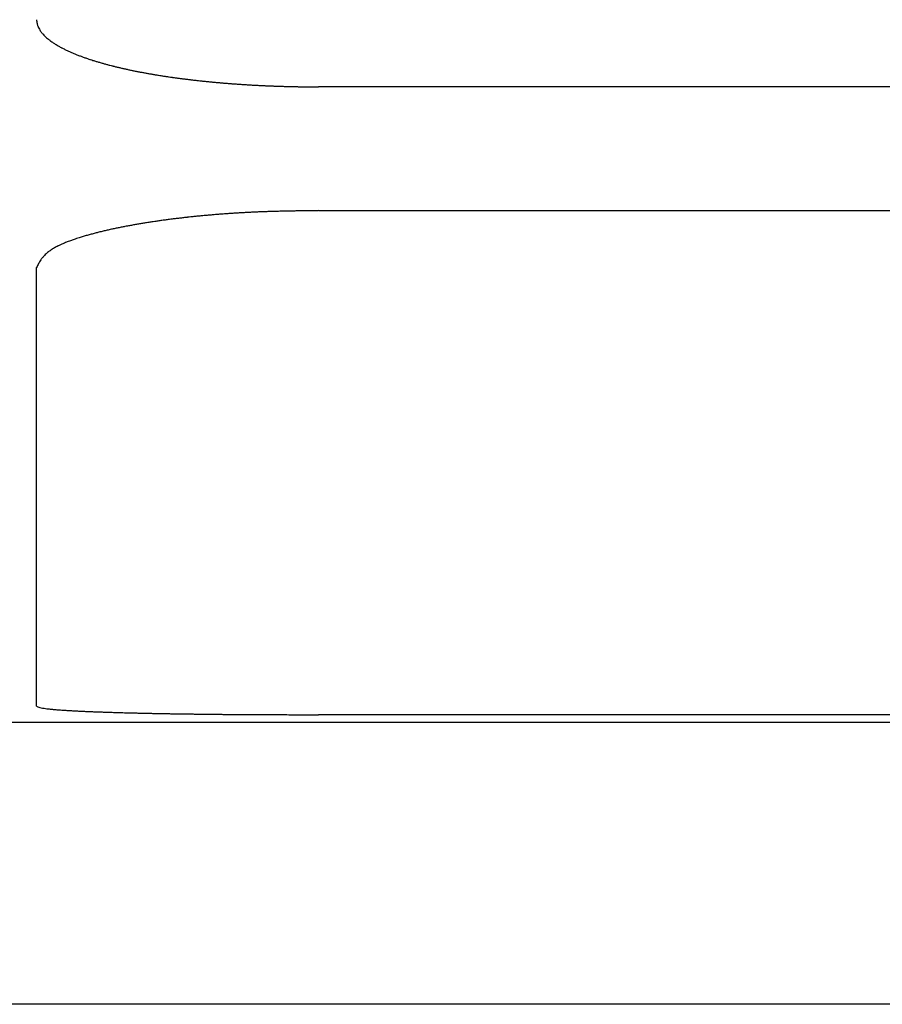
# Model space of a CAD drawing. Units: millimetres. Extents: x 0 to 1470, y 20 to 2099.
# Drawn here: x 735 to 738, y 846 to 850 of the extents above; entities that cross this region are included whole.
import ezdxf

# ---------------------------------------------------------------- set-up
doc = ezdxf.new("R2010")
doc.units = ezdxf.units.MM
doc.layers.add('DETAIL', color=7, linetype='Continuous')

msp = doc.modelspace()

# ---------------------------------------------------------------- linework, layer by layer
at = {"layer": 'DETAIL', "color": 7, "linetype": 'Continuous'}
for points in [[(734.5724, 849.6906, 0.022609), (734.5727, 849.6846, 0.023823), (734.5738, 849.6775, 0.024063), (734.575, 849.6729, 0.021738), (734.577, 849.6673, 0.019548), (734.5782, 849.6645, 0.017711), (734.5822, 849.6565, 0.015976), (734.5853, 849.6516, 0.014393), (734.5889, 849.6466, 0.012902), (734.5926, 849.642, 0.011472), (734.5953, 849.6389, 0.010379), (734.6007, 849.6332, 0.009394), (734.605, 849.6291, 0.00844), (734.608, 849.6264, 0.007721), (734.614, 849.6213, 0.007075), (734.6187, 849.6176, 0.006435), (734.6234, 849.6141, 0.005918), (734.6284, 849.6106, 0.005512), (734.6333, 849.6072, 0.005108), (734.6384, 849.604, 0.004715), (734.6416, 849.602, 0.004412), (734.6486, 849.5979, 0.004134), (734.6538, 849.5949, 0.003858), (734.659, 849.592, 0.003587), (734.6624, 849.5902, 0.003379), (734.6696, 849.5866, 0.003189), (734.675, 849.5839, 0.002998), (734.6803, 849.5813, 0.002809), (734.6859, 849.5788, 0.002653), (734.6912, 849.5764, 0.002534), (734.6967, 849.574, 0.002415), (734.7021, 849.5717, 0.002297), (734.7077, 849.5694, 0.002179), (734.7121, 849.5676, 0.002087), (734.7187, 849.5649, 0.002007), (734.7243, 849.5628, 0.001928), (734.7299, 849.5607, 0.001848), (734.7355, 849.5586, 0.001769), (734.7407, 849.5567, 0.001703), (734.7467, 849.5546, 0.001649), (734.7524, 849.5527, 0.001595), (734.758, 849.5508, 0.001541), (734.7637, 849.5489, 0.001487), (734.7718, 849.5463, 0.001435), (734.7751, 849.5453, 0.001396), (734.7808, 849.5435, 0.001357), (734.7865, 849.5418, 0.001319), (734.7922, 849.5401, 0.001281), (734.7979, 849.5384, 0.001243), (734.8053, 849.5363, 0.001208), (734.8094, 849.5351, 0.001181), (734.8151, 849.5335, 0.001154), (734.8209, 849.532, 0.001127), (734.8266, 849.5304, 0.001101), (734.8324, 849.5289, 0.001074), (734.8409, 849.5267, 0.001048), (734.844, 849.5259, 0.001024), (734.8498, 849.5245, 0.001001), (734.8556, 849.5231, 0.000978), (734.8614, 849.5217, 0.000954), (734.8672, 849.5203, 0.000931), (734.873, 849.519, 0.000908), (734.8788, 849.5176, 0.000887), (734.8846, 849.5163, 0.000868), (734.8904, 849.515, 0.00085), (734.8963, 849.5138, 0.000832), (734.9021, 849.5125, 0.000813), (734.9079, 849.5113, 0.000795), (734.9138, 849.5101, 0.000776), (734.9188, 849.5091, 0.000761), (734.9255, 849.5077, 0.000748), (734.9313, 849.5066, 0.000735), (734.9372, 849.5054, 0.000722), (734.943, 849.5043, 0.000709), (734.9489, 849.5032, 0.000696), (734.9548, 849.5021, 0.000683), (734.9608, 849.501, 0.000672), (734.9665, 849.5, 0.000662), (734.9724, 849.4989, 0.000652), (734.9783, 849.4979, 0.000642), (734.9841, 849.4969, 0.000633), (734.99, 849.4959, 0.000623), (734.9959, 849.4949, 0.000613), (735.0018, 849.494, 0.000604), (735.0048, 849.4935, 0.000596), (735.0136, 849.4921, 0.000589), (735.0195, 849.4911, 0.000582), (735.0254, 849.4902, 0.000574), (735.0313, 849.4893, 0.000567), (735.0372, 849.4885, 0.00056), (735.0431, 849.4876, 0.000553), (735.0505, 849.4865, 0.000546), (735.0549, 849.4859, 0.00054), (735.0608, 849.4851, 0.000535), (735.0667, 849.4842, 0.000529), (735.0726, 849.4834, 0.000524), (735.0785, 849.4826, 0.000518), (735.0844, 849.4819, 0.000512), (735.0903, 849.4811, 0.000507), (735.0978, 849.4801, 0.000502), (735.1022, 849.4796, 0.000498), (735.1081, 849.4789, 0.000494), (735.114, 849.4781, 0.00049), (735.1199, 849.4774, 0.000486), (735.1259, 849.4767, 0.000482), (735.1318, 849.4761, 0.000479), (735.1377, 849.4754, 0.000475), (735.1437, 849.4747, 0.000471), (735.1466, 849.4744, 0.000467), (735.1555, 849.4734, 0.000462), (735.1614, 849.4728, 0.000458), (735.1674, 849.4722, 0.000453), (735.1733, 849.4716, 0.000449), (735.1793, 849.471, 0.000445), (735.1852, 849.4704, 0.00044), (735.1911, 849.4698, 0.000436), (735.1968, 849.4693, 0.000432), (735.203, 849.4687, 0.000429), (735.2089, 849.4681, 0.000426), (735.2149, 849.4676, 0.000423), (735.2208, 849.4671, 0.00042), (735.2268, 849.4666, 0.000417), (735.2327, 849.4661, 0.000414), (735.2387, 849.4656, 0.000411), (735.2446, 849.4651, 0.000408), (735.2481, 849.4648, 0.000405), (735.2565, 849.4641, 0.000403), (735.2625, 849.4637, 0.000401), (735.2684, 849.4632, 0.000399), (735.2744, 849.4628, 0.000397), (735.2803, 849.4624, 0.000394), (735.2863, 849.462, 0.000392), (735.2922, 849.4615, 0.00039), (735.3004, 849.461, 0.000388), (735.3041, 849.4608, 0.000386), (735.3101, 849.4604, 0.000384), (735.316, 849.46, 0.000383), (735.322, 849.4596, 0.000381), (735.3279, 849.4593, 0.000379), (735.3339, 849.4589, 0.000378), (735.3398, 849.4586, 0.000376), (735.3458, 849.4583, 0.000374), (735.3535, 849.4579, 0.000372), (735.3577, 849.4577, 0.000371), (735.3637, 849.4574, 0.00037), (735.3696, 849.4571, 0.000368), (735.3756, 849.4568, 0.000367), (735.3815, 849.4565, 0.000366), (735.3875, 849.4562, 0.000365), (735.3935, 849.456, 0.000363), (735.3994, 849.4557, 0.000362), (735.4074, 849.4554, 0.000361), (735.4113, 849.4553, 0.00036), (735.4173, 849.455, 0.000359), (735.4233, 849.4548, 0.000358), (735.4292, 849.4546, 0.000357), (735.4352, 849.4544, 0.000356), (735.4412, 849.4542, 0.000355), (735.4471, 849.4541, 0.000355), (735.4531, 849.4539, 0.000354), (735.4619, 849.4537, 0.000353), (735.465, 849.4536, 0.000352), (735.471, 849.4534, 0.000351), (735.4769, 849.4533, 0.000351), (735.4829, 849.4532, 0.00035), (735.4889, 849.453, 0.000349), (735.4948, 849.4529, 0.000349), (735.5008, 849.4528, 0.000348), (735.5068, 849.4527, 0.000347), (735.5127, 849.4527, 0.000347), (735.517, 849.4526, 0.000347), (735.5247, 849.4525, 0.000347), (735.5306, 849.4524, 0.000347), (735.5366, 849.4524, 0.000347), (735.5426, 849.4523, 0.000347), (735.5485, 849.4523, 0.000348), (735.5545, 849.4523, 0.000348), (735.5605, 849.4523, 0.000348), (735.5664, 849.4522, 0.000348), (735.5724, 849.4522)], [(734.5724, 849.6906, 0.022609), (734.5727, 849.6846, 0.023823), (734.5738, 849.6775, 0.024063), (734.575, 849.6729, 0.021738), (734.577, 849.6673, 0.019548), (734.5782, 849.6645, 0.017711), (734.5822, 849.6565, 0.015976), (734.5853, 849.6516, 0.014393), (734.5889, 849.6466, 0.012902), (734.5926, 849.642, 0.011472), (734.5953, 849.6389, 0.010379), (734.6007, 849.6332, 0.009394), (734.605, 849.6291, 0.00844), (734.608, 849.6264, 0.007721), (734.614, 849.6213, 0.007075), (734.6187, 849.6176, 0.006435), (734.6234, 849.6141, 0.005918), (734.6284, 849.6106, 0.005512), (734.6333, 849.6072, 0.005108), (734.6384, 849.604, 0.004715), (734.6416, 849.602, 0.004412), (734.6486, 849.5979, 0.004134), (734.6538, 849.5949, 0.003858), (734.659, 849.592, 0.003587), (734.6624, 849.5902, 0.003379), (734.6696, 849.5866, 0.003189), (734.675, 849.5839, 0.002998), (734.6803, 849.5813, 0.002809), (734.6859, 849.5788, 0.002653), (734.6912, 849.5764, 0.002534), (734.6967, 849.574, 0.002415), (734.7021, 849.5717, 0.002297), (734.7077, 849.5694, 0.002179), (734.7121, 849.5676, 0.002087), (734.7187, 849.5649, 0.002007), (734.7243, 849.5628, 0.001928), (734.7299, 849.5607, 0.001848), (734.7355, 849.5586, 0.001769), (734.7407, 849.5567, 0.001703), (734.7467, 849.5546, 0.001649), (734.7524, 849.5527, 0.001595), (734.758, 849.5508, 0.001541), (734.7637, 849.5489, 0.001487), (734.7718, 849.5463, 0.001435), (734.7751, 849.5453, 0.001396), (734.7808, 849.5435, 0.001357), (734.7865, 849.5418, 0.001319), (734.7922, 849.5401, 0.001281), (734.7979, 849.5384, 0.001243), (734.8053, 849.5363, 0.001208), (734.8094, 849.5351, 0.001181), (734.8151, 849.5335, 0.001154), (734.8209, 849.532, 0.001127), (734.8266, 849.5304, 0.001101), (734.8324, 849.5289, 0.001074), (734.8409, 849.5267, 0.001048), (734.844, 849.5259, 0.001024), (734.8498, 849.5245, 0.001001), (734.8556, 849.5231, 0.000978), (734.8614, 849.5217, 0.000954), (734.8672, 849.5203, 0.000931), (734.873, 849.519, 0.000908), (734.8788, 849.5176, 0.000887), (734.8846, 849.5163, 0.000868), (734.8904, 849.515, 0.00085), (734.8963, 849.5138, 0.000832), (734.9021, 849.5125, 0.000813), (734.9079, 849.5113, 0.000795), (734.9138, 849.5101, 0.000776), (734.9188, 849.5091, 0.000761), (734.9255, 849.5077, 0.000748), (734.9313, 849.5066, 0.000735), (734.9372, 849.5054, 0.000722), (734.943, 849.5043, 0.000709), (734.9489, 849.5032, 0.000696), (734.9548, 849.5021, 0.000683), (734.9608, 849.501, 0.000672), (734.9665, 849.5, 0.000662), (734.9724, 849.4989, 0.000652), (734.9783, 849.4979, 0.000642), (734.9841, 849.4969, 0.000633), (734.99, 849.4959, 0.000623), (734.9959, 849.4949, 0.000613), (735.0018, 849.494, 0.000604), (735.0048, 849.4935, 0.000596), (735.0136, 849.4921, 0.000589), (735.0195, 849.4911, 0.000582), (735.0254, 849.4902, 0.000574), (735.0313, 849.4893, 0.000567), (735.0372, 849.4885, 0.00056), (735.0431, 849.4876, 0.000553), (735.0505, 849.4865, 0.000546), (735.0549, 849.4859, 0.00054), (735.0608, 849.4851, 0.000535), (735.0667, 849.4842, 0.000529), (735.0726, 849.4834, 0.000524), (735.0785, 849.4826, 0.000518), (735.0844, 849.4819, 0.000512), (735.0903, 849.4811, 0.000507), (735.0978, 849.4801, 0.000502), (735.1022, 849.4796, 0.000498), (735.1081, 849.4789, 0.000494), (735.114, 849.4781, 0.00049), (735.1199, 849.4774, 0.000486), (735.1259, 849.4767, 0.000482), (735.1318, 849.4761, 0.000479), (735.1377, 849.4754, 0.000475), (735.1437, 849.4747, 0.000471), (735.1466, 849.4744, 0.000467), (735.1555, 849.4734, 0.000462), (735.1614, 849.4728, 0.000458), (735.1674, 849.4722, 0.000453), (735.1733, 849.4716, 0.000449), (735.1793, 849.471, 0.000445), (735.1852, 849.4704, 0.00044), (735.1911, 849.4698, 0.000436), (735.1968, 849.4693, 0.000432), (735.203, 849.4687, 0.000429), (735.2089, 849.4681, 0.000426), (735.2149, 849.4676, 0.000423), (735.2208, 849.4671, 0.00042), (735.2268, 849.4666, 0.000417), (735.2327, 849.4661, 0.000414), (735.2387, 849.4656, 0.000411), (735.2446, 849.4651, 0.000408), (735.2481, 849.4648, 0.000405), (735.2565, 849.4641, 0.000403), (735.2625, 849.4637, 0.000401), (735.2684, 849.4632, 0.000399), (735.2744, 849.4628, 0.000397), (735.2803, 849.4624, 0.000394), (735.2863, 849.462, 0.000392), (735.2922, 849.4615, 0.00039), (735.3004, 849.461, 0.000388), (735.3041, 849.4608, 0.000386), (735.3101, 849.4604, 0.000384), (735.316, 849.46, 0.000383), (735.322, 849.4596, 0.000381), (735.3279, 849.4593, 0.000379), (735.3339, 849.4589, 0.000378), (735.3398, 849.4586, 0.000376), (735.3458, 849.4583, 0.000374), (735.3535, 849.4579, 0.000372), (735.3577, 849.4577, 0.000371), (735.3637, 849.4574, 0.00037), (735.3696, 849.4571, 0.000368), (735.3756, 849.4568, 0.000367), (735.3815, 849.4565, 0.000366), (735.3875, 849.4562, 0.000365), (735.3935, 849.456, 0.000363), (735.3994, 849.4557, 0.000362), (735.4074, 849.4554, 0.000361), (735.4113, 849.4553, 0.00036), (735.4173, 849.455, 0.000359), (735.4233, 849.4548, 0.000358), (735.4292, 849.4546, 0.000357), (735.4352, 849.4544, 0.000356), (735.4412, 849.4542, 0.000355), (735.4471, 849.4541, 0.000355), (735.4531, 849.4539, 0.000354), (735.4619, 849.4537, 0.000353), (735.465, 849.4536, 0.000352), (735.471, 849.4534, 0.000351), (735.4769, 849.4533, 0.000351), (735.4829, 849.4532, 0.00035), (735.4889, 849.453, 0.000349), (735.4948, 849.4529, 0.000349), (735.5008, 849.4528, 0.000348), (735.5068, 849.4527, 0.000347), (735.5127, 849.4527, 0.000347), (735.517, 849.4526, 0.000347), (735.5247, 849.4525, 0.000347), (735.5306, 849.4524, 0.000347), (735.5366, 849.4524, 0.000347), (735.5426, 849.4523, 0.000347), (735.5485, 849.4523, 0.000348), (735.5545, 849.4523, 0.000348), (735.5605, 849.4523, 0.000348), (735.5664, 849.4522, 0.000348), (735.5724, 849.4522)], [(735.5724, 849.0127, 0.000179), (735.5651, 849.0126, 0.000171), (735.5577, 849.0125, 0.000163), (735.5504, 849.0124, 0.000155), (735.5431, 849.0123, 0.000147), (735.5358, 849.0122, 0.000139), (735.5284, 849.0121, 0.000131), (735.5211, 849.012, 0.000123), (735.5138, 849.0119, 0.000115), (735.5035, 849.0118, 0.000112), (735.4991, 849.0117, 0.000134), (735.4918, 849.0116, 0.000159), (735.4845, 849.0114, 0.000183), (735.4772, 849.0113, 0.000207), (735.4698, 849.0112, 0.000232), (735.4625, 849.011, 0.000256), (735.4552, 849.0109, 0.000281), (735.4479, 849.0107, 0.000305), (735.4405, 849.0106, 0.000329), (735.4349, 849.0104, 0.000348), (735.4259, 849.0102, 0.000364), (735.4186, 849.01, 0.00038), (735.4112, 849.0098, 0.000396), (735.4039, 849.0096, 0.000412), (735.3966, 849.0094, 0.000429), (735.3893, 849.0091, 0.000445), (735.3819, 849.0089, 0.000461), (735.3746, 849.0086, 0.000477), (735.367, 849.0083, 0.000485), (735.36, 849.008, 0.000485), (735.3527, 849.0077, 0.000484), (735.3453, 849.0074, 0.000483), (735.338, 849.007, 0.000482), (735.3307, 849.0067, 0.000481), (735.3234, 849.0063, 0.00048), (735.3161, 849.0059, 0.00048), (735.3088, 849.0055, 0.000479), (735.3, 849.0051, 0.000478), (735.2941, 849.0047, 0.000479), (735.2868, 849.0043, 0.00048), (735.2795, 849.0038, 0.00048), (735.2722, 849.0034, 0.000481), (735.2649, 849.0029, 0.000481), (735.2576, 849.0024, 0.000482), (735.2503, 849.0019, 0.000483), (735.243, 849.0014, 0.000483), (735.2342, 849.0007, 0.000484), (735.2283, 849.0003, 0.000486), (735.221, 848.9997, 0.000488), (735.2137, 848.9991, 0.000489), (735.2064, 848.9985, 0.000491), (735.1991, 848.9979, 0.000493), (735.1918, 848.9973, 0.000495), (735.1845, 848.9967, 0.000497), (735.1772, 848.996, 0.000498), (735.1701, 848.9954, 0.000501), (735.1626, 848.9947, 0.000504), (735.1553, 848.994, 0.000507), (735.1481, 848.9933, 0.000511), (735.1408, 848.9926, 0.000514), (735.1335, 848.9918, 0.000517), (735.1262, 848.9911, 0.000521), (735.1189, 848.9903, 0.000524), (735.1081, 848.9891, 0.000528), (735.1043, 848.9887, 0.000533), (735.0971, 848.9879, 0.000539), (735.0898, 848.9871, 0.000545), (735.0825, 848.9862, 0.00055), (735.0752, 848.9854, 0.000556), (735.0679, 848.9845, 0.000562), (735.0607, 848.9836, 0.000567), (735.0534, 848.9827, 0.000573), (735.0484, 848.982, 0.000582), (735.0389, 848.9808, 0.000591), (735.0316, 848.9799, 0.000601), (735.0244, 848.9789, 0.00061), (735.0171, 848.9779, 0.000619), (735.0098, 848.9769, 0.000629), (735.0026, 848.9758, 0.000638), (734.9953, 848.9748, 0.000648), (734.9914, 848.9742, 0.00066), (734.9808, 848.9726, 0.000672), (734.9736, 848.9715, 0.000685), (734.9664, 848.9704, 0.000697), (734.9591, 848.9693, 0.00071), (734.9519, 848.9681, 0.000722), (734.9447, 848.9669, 0.000735), (734.9372, 848.9656, 0.000749), (734.9302, 848.9645, 0.000767), (734.923, 848.9632, 0.000784), (734.9158, 848.9619, 0.000801), (734.9086, 848.9606, 0.000819), (734.9014, 848.9593, 0.000836), (734.8942, 848.958, 0.000853), (734.8859, 848.9564, 0.000873), (734.8798, 848.9552, 0.000897), (734.8726, 848.9538, 0.000922), (734.8654, 848.9523, 0.000946), (734.8582, 848.9509, 0.00097), (734.8511, 848.9494, 0.000994), (734.8439, 848.9478, 0.001019), (734.8378, 848.9465, 0.00105), (734.8296, 848.9447, 0.001086), (734.8224, 848.9431, 0.001121), (734.8153, 848.9414, 0.001157), (734.8082, 848.9398, 0.001192), (734.801, 848.938, 0.001228), (734.793, 848.9361, 0.001274), (734.7868, 848.9345, 0.00134), (734.7797, 848.9327, 0.001406), (734.7726, 848.9308, 0.001472), (734.7656, 848.9289, 0.001538), (734.7585, 848.927, 0.001604), (734.7516, 848.925, 0.001696), (734.7444, 848.923, 0.001812), (734.7374, 848.9209, 0.001929), (734.7304, 848.9187, 0.002045), (734.7234, 848.9166, 0.002161), (734.714, 848.9135, 0.002301), (734.7094, 848.912, 0.00252), (734.7025, 848.9096, 0.002746), (734.6956, 848.9072, 0.002972), (734.6887, 848.9046, 0.003199), (734.6808, 848.9016, 0.003508), (734.6751, 848.8993, 0.003967), (734.6683, 848.8965, 0.00443), (734.6616, 848.8936, 0.004894), (734.6523, 848.8893, 0.005486), (734.6483, 848.8873, 0.006602), (734.6418, 848.884, 0.007782), (734.6354, 848.8805, 0.008964), (734.629, 848.8767, 0.010178), (734.6229, 848.8728, 0.01145), (734.6169, 848.8685, 0.01275), (734.6111, 848.8639, 0.013784), (734.6057, 848.8592, 0.014562), (734.6004, 848.854, 0.015275), (734.5975, 848.8509, 0.015059), (734.5909, 848.8429, 0.014651), (734.5873, 848.8378, 0.01189), (734.5828, 848.8307, 0.007755), (734.5793, 848.8246, 0.006625), (734.5757, 848.8179, 0.008046), (734.5724, 848.8113)], [(735.5724, 849.0127, 0.000179), (735.5651, 849.0126, 0.000171), (735.5577, 849.0125, 0.000163), (735.5504, 849.0124, 0.000155), (735.5431, 849.0123, 0.000147), (735.5358, 849.0122, 0.000139), (735.5284, 849.0121, 0.000131), (735.5211, 849.012, 0.000123), (735.5138, 849.0119, 0.000115), (735.5035, 849.0118, 0.000112), (735.4991, 849.0117, 0.000134), (735.4918, 849.0116, 0.000159), (735.4845, 849.0114, 0.000183), (735.4772, 849.0113, 0.000207), (735.4698, 849.0112, 0.000232), (735.4625, 849.011, 0.000256), (735.4552, 849.0109, 0.000281), (735.4479, 849.0107, 0.000305), (735.4405, 849.0106, 0.000329), (735.4349, 849.0104, 0.000348), (735.4259, 849.0102, 0.000364), (735.4186, 849.01, 0.00038), (735.4112, 849.0098, 0.000396), (735.4039, 849.0096, 0.000412), (735.3966, 849.0094, 0.000429), (735.3893, 849.0091, 0.000445), (735.3819, 849.0089, 0.000461), (735.3746, 849.0086, 0.000477), (735.367, 849.0083, 0.000485), (735.36, 849.008, 0.000485), (735.3527, 849.0077, 0.000484), (735.3453, 849.0074, 0.000483), (735.338, 849.007, 0.000482), (735.3307, 849.0067, 0.000481), (735.3234, 849.0063, 0.00048), (735.3161, 849.0059, 0.00048), (735.3088, 849.0055, 0.000479), (735.3, 849.0051, 0.000478), (735.2941, 849.0047, 0.000479), (735.2868, 849.0043, 0.00048), (735.2795, 849.0038, 0.00048), (735.2722, 849.0034, 0.000481), (735.2649, 849.0029, 0.000481), (735.2576, 849.0024, 0.000482), (735.2503, 849.0019, 0.000483), (735.243, 849.0014, 0.000483), (735.2342, 849.0007, 0.000484), (735.2283, 849.0003, 0.000486), (735.221, 848.9997, 0.000488), (735.2137, 848.9991, 0.000489), (735.2064, 848.9985, 0.000491), (735.1991, 848.9979, 0.000493), (735.1918, 848.9973, 0.000495), (735.1845, 848.9967, 0.000497), (735.1772, 848.996, 0.000498), (735.1701, 848.9954, 0.000501), (735.1626, 848.9947, 0.000504), (735.1553, 848.994, 0.000507), (735.1481, 848.9933, 0.000511), (735.1408, 848.9926, 0.000514), (735.1335, 848.9918, 0.000517), (735.1262, 848.9911, 0.000521), (735.1189, 848.9903, 0.000524), (735.1081, 848.9891, 0.000528), (735.1043, 848.9887, 0.000533), (735.0971, 848.9879, 0.000539), (735.0898, 848.9871, 0.000545), (735.0825, 848.9862, 0.00055), (735.0752, 848.9854, 0.000556), (735.0679, 848.9845, 0.000562), (735.0607, 848.9836, 0.000567), (735.0534, 848.9827, 0.000573), (735.0484, 848.982, 0.000582), (735.0389, 848.9808, 0.000591), (735.0316, 848.9799, 0.000601), (735.0244, 848.9789, 0.00061), (735.0171, 848.9779, 0.000619), (735.0098, 848.9769, 0.000629), (735.0026, 848.9758, 0.000638), (734.9953, 848.9748, 0.000648), (734.9914, 848.9742, 0.00066), (734.9808, 848.9726, 0.000672), (734.9736, 848.9715, 0.000685), (734.9664, 848.9704, 0.000697), (734.9591, 848.9693, 0.00071), (734.9519, 848.9681, 0.000722), (734.9447, 848.9669, 0.000735), (734.9372, 848.9656, 0.000749), (734.9302, 848.9645, 0.000767), (734.923, 848.9632, 0.000784), (734.9158, 848.9619, 0.000801), (734.9086, 848.9606, 0.000819), (734.9014, 848.9593, 0.000836), (734.8942, 848.958, 0.000853), (734.8859, 848.9564, 0.000873), (734.8798, 848.9552, 0.000897), (734.8726, 848.9538, 0.000922), (734.8654, 848.9523, 0.000946), (734.8582, 848.9509, 0.00097), (734.8511, 848.9494, 0.000994), (734.8439, 848.9478, 0.001019), (734.8378, 848.9465, 0.00105), (734.8296, 848.9447, 0.001086), (734.8224, 848.9431, 0.001121), (734.8153, 848.9414, 0.001157), (734.8082, 848.9398, 0.001192), (734.801, 848.938, 0.001228), (734.793, 848.9361, 0.001274), (734.7868, 848.9345, 0.00134), (734.7797, 848.9327, 0.001406), (734.7726, 848.9308, 0.001472), (734.7656, 848.9289, 0.001538), (734.7585, 848.927, 0.001604), (734.7516, 848.925, 0.001696), (734.7444, 848.923, 0.001812), (734.7374, 848.9209, 0.001929), (734.7304, 848.9187, 0.002045), (734.7234, 848.9166, 0.002161), (734.714, 848.9135, 0.002301), (734.7094, 848.912, 0.00252), (734.7025, 848.9096, 0.002746), (734.6956, 848.9072, 0.002972), (734.6887, 848.9046, 0.003199), (734.6808, 848.9016, 0.003508), (734.6751, 848.8993, 0.003967), (734.6683, 848.8965, 0.00443), (734.6616, 848.8936, 0.004894), (734.6523, 848.8893, 0.005486), (734.6483, 848.8873, 0.006602), (734.6418, 848.884, 0.007782), (734.6354, 848.8805, 0.008964), (734.629, 848.8767, 0.010178), (734.6229, 848.8728, 0.01145), (734.6169, 848.8685, 0.01275), (734.6111, 848.8639, 0.013784), (734.6057, 848.8592, 0.014562), (734.6004, 848.854, 0.015275), (734.5975, 848.8509, 0.015059), (734.5909, 848.8429, 0.014651), (734.5873, 848.8378, 0.01189), (734.5828, 848.8307, 0.007755), (734.5793, 848.8246, 0.006625), (734.5757, 848.8179, 0.008046), (734.5724, 848.8113)], [(734.5724, 847.2544, 0.033929), (734.5771, 847.2519, 0.029466), (734.5836, 847.2495, 0.018731), (734.5935, 847.2472, 0.009707), (734.599, 847.2462, 0.006443), (734.6083, 847.2449, 0.003861), (734.6129, 847.2443, 0.003007), (734.6199, 847.2436, 0.00229), (734.6285, 847.2427, 0.001721), (734.6338, 847.2422, 0.00149), (734.6408, 847.2416, 0.001271), (734.6478, 847.2411, 0.001055), (734.6535, 847.2407, 0.000923), (734.6618, 847.2401, 0.000834), (734.6688, 847.2396, 0.000746), (734.6758, 847.2392, 0.000657), (734.6831, 847.2387, 0.00059), (734.6898, 847.2383, 0.000549), (734.6967, 847.2379, 0.000509), (734.7037, 847.2375, 0.000468), (734.7107, 847.2372, 0.000427), (734.7169, 847.2369, 0.000398), (734.7247, 847.2365, 0.000378), (734.7317, 847.2361, 0.000357), (734.7387, 847.2358, 0.000336), (734.7457, 847.2355, 0.000315), (734.7546, 847.2351, 0.000296), (734.7597, 847.2349, 0.000284), (734.7667, 847.2346, 0.000271), (734.7737, 847.2343, 0.000259), (734.7807, 847.2341, 0.000246), (734.7877, 847.2338, 0.000234), (734.7958, 847.2335, 0.000223), (734.8017, 847.2333, 0.000215), (734.8087, 847.2331, 0.000207), (734.8157, 847.2328, 0.000199), (734.8228, 847.2326, 0.000191), (734.8298, 847.2324, 0.000184), (734.8368, 847.2321, 0.000176), (734.8405, 847.232, 0.00017), (734.8508, 847.2317, 0.000165), (734.8578, 847.2315, 0.00016), (734.8648, 847.2313, 0.000155), (734.8718, 847.2311, 0.00015), (734.8788, 847.2309, 0.000144), (734.8886, 847.2306, 0.000139), (734.8928, 847.2305, 0.000136), (734.8998, 847.2303, 0.000132), (734.9068, 847.2302, 0.000128), (734.9138, 847.23, 0.000125), (734.9208, 847.2298, 0.000121), (734.9278, 847.2296, 0.000118), (734.9348, 847.2295, 0.000114), (734.9399, 847.2294, 0.000112), (734.9488, 847.2292, 0.00011), (734.9558, 847.229, 0.000108), (734.9628, 847.2288, 0.000105), (734.9698, 847.2287, 0.000103), (734.9768, 847.2285, 0.000101), (734.9839, 847.2284, 0.000099), (734.9942, 847.2282, 0.000097), (734.9979, 847.2281, 0.000096), (735.0049, 847.228, 0.000095), (735.0119, 847.2279, 0.000093), (735.0189, 847.2277, 0.000092), (735.0259, 847.2276, 0.000091), (735.0329, 847.2275, 0.000089), (735.0399, 847.2273, 0.000088), (735.0469, 847.2272, 0.000087), (735.0513, 847.2272, 0.000086), (735.0609, 847.227, 0.000085), (735.0679, 847.2269, 0.000084), (735.0749, 847.2268, 0.000083), (735.0819, 847.2267, 0.000082), (735.0889, 847.2266, 0.000081), (735.0959, 847.2265, 0.00008), (735.1029, 847.2264, 0.000079), (735.111, 847.2262, 0.000079), (735.117, 847.2262, 0.000078), (735.124, 847.2261, 0.000077), (735.131, 847.226, 0.000077), (735.138, 847.2259, 0.000076), (735.145, 847.2258, 0.000076), (735.152, 847.2257, 0.000075), (735.159, 847.2256, 0.000074), (735.166, 847.2255, 0.000074), (735.1728, 847.2255, 0.000073), (735.18, 847.2254, 0.000073), (735.187, 847.2253, 0.000073), (735.194, 847.2252, 0.000072), (735.201, 847.2252, 0.000072), (735.208, 847.2251, 0.000072), (735.215, 847.225, 0.000072), (735.2221, 847.225, 0.000071), (735.2291, 847.2249, 0.000071), (735.2364, 847.2248, 0.00007), (735.2431, 847.2248), (735.2501, 847.2247), (735.2571, 847.2247), (735.2641, 847.2246), (735.2711, 847.2246), (735.2781, 847.2245), (735.2851, 847.2245), (735.2921, 847.2244), (735.3017, 847.2244), (735.3061, 847.2243), (735.3131, 847.2243), (735.3201, 847.2242), (735.3272, 847.2242), (735.3342, 847.2242), (735.3412, 847.2241), (735.3482, 847.2241), (735.3552, 847.2241), (735.3622, 847.224), (735.3683, 847.224), (735.3762, 847.224), (735.3832, 847.2239), (735.3902, 847.2239), (735.3972, 847.2239), (735.4042, 847.2238), (735.4112, 847.2238), (735.4182, 847.2238), (735.4252, 847.2238), (735.4323, 847.2237), (735.4358, 847.2237), (735.4463, 847.2237), (735.4533, 847.2237), (735.4603, 847.2237), (735.4673, 847.2236), (735.4743, 847.2236), (735.4813, 847.2236), (735.4883, 847.2236), (735.4953, 847.2236), (735.5039, 847.2235), (735.5093, 847.2235), (735.5163, 847.2235), (735.5233, 847.2235), (735.5303, 847.2235), (735.5374, 847.2234), (735.5444, 847.2234), (735.5514, 847.2234), (735.5584, 847.2234), (735.5654, 847.2234), (735.5724, 847.2234)], [(734.5724, 847.2544, 0.033929), (734.5771, 847.2519, 0.029466), (734.5836, 847.2495, 0.018731), (734.5935, 847.2472, 0.009707), (734.599, 847.2462, 0.006443), (734.6083, 847.2449, 0.003861), (734.6129, 847.2443, 0.003007), (734.6199, 847.2436, 0.00229), (734.6285, 847.2427, 0.001721), (734.6338, 847.2422, 0.00149), (734.6408, 847.2416, 0.001271), (734.6478, 847.2411, 0.001055), (734.6535, 847.2407, 0.000923), (734.6618, 847.2401, 0.000834), (734.6688, 847.2396, 0.000746), (734.6758, 847.2392, 0.000657), (734.6831, 847.2387, 0.00059), (734.6898, 847.2383, 0.000549), (734.6967, 847.2379, 0.000509), (734.7037, 847.2375, 0.000468), (734.7107, 847.2372, 0.000427), (734.7169, 847.2369, 0.000398), (734.7247, 847.2365, 0.000378), (734.7317, 847.2361, 0.000357), (734.7387, 847.2358, 0.000336), (734.7457, 847.2355, 0.000315), (734.7546, 847.2351, 0.000296), (734.7597, 847.2349, 0.000284), (734.7667, 847.2346, 0.000271), (734.7737, 847.2343, 0.000259), (734.7807, 847.2341, 0.000246), (734.7877, 847.2338, 0.000234), (734.7958, 847.2335, 0.000223), (734.8017, 847.2333, 0.000215), (734.8087, 847.2331, 0.000207), (734.8157, 847.2328, 0.000199), (734.8228, 847.2326, 0.000191), (734.8298, 847.2324, 0.000184), (734.8368, 847.2321, 0.000176), (734.8405, 847.232, 0.00017), (734.8508, 847.2317, 0.000165), (734.8578, 847.2315, 0.00016), (734.8648, 847.2313, 0.000155), (734.8718, 847.2311, 0.00015), (734.8788, 847.2309, 0.000144), (734.8886, 847.2306, 0.000139), (734.8928, 847.2305, 0.000136), (734.8998, 847.2303, 0.000132), (734.9068, 847.2302, 0.000128), (734.9138, 847.23, 0.000125), (734.9208, 847.2298, 0.000121), (734.9278, 847.2296, 0.000118), (734.9348, 847.2295, 0.000114), (734.9399, 847.2294, 0.000112), (734.9488, 847.2292, 0.00011), (734.9558, 847.229, 0.000108), (734.9628, 847.2288, 0.000105), (734.9698, 847.2287, 0.000103), (734.9768, 847.2285, 0.000101), (734.9839, 847.2284, 0.000099), (734.9942, 847.2282, 0.000097), (734.9979, 847.2281, 0.000096), (735.0049, 847.228, 0.000095), (735.0119, 847.2279, 0.000093), (735.0189, 847.2277, 0.000092), (735.0259, 847.2276, 0.000091), (735.0329, 847.2275, 0.000089), (735.0399, 847.2273, 0.000088), (735.0469, 847.2272, 0.000087), (735.0513, 847.2272, 0.000086), (735.0609, 847.227, 0.000085), (735.0679, 847.2269, 0.000084), (735.0749, 847.2268, 0.000083), (735.0819, 847.2267, 0.000082), (735.0889, 847.2266, 0.000081), (735.0959, 847.2265, 0.00008), (735.1029, 847.2264, 0.000079), (735.111, 847.2262, 0.000079), (735.117, 847.2262, 0.000078), (735.124, 847.2261, 0.000077), (735.131, 847.226, 0.000077), (735.138, 847.2259, 0.000076), (735.145, 847.2258, 0.000076), (735.152, 847.2257, 0.000075), (735.159, 847.2256, 0.000074), (735.166, 847.2255, 0.000074), (735.1728, 847.2255, 0.000073), (735.18, 847.2254, 0.000073), (735.187, 847.2253, 0.000073), (735.194, 847.2252, 0.000072), (735.201, 847.2252, 0.000072), (735.208, 847.2251, 0.000072), (735.215, 847.225, 0.000072), (735.2221, 847.225, 0.000071), (735.2291, 847.2249, 0.000071), (735.2364, 847.2248, 0.00007), (735.2431, 847.2248), (735.2501, 847.2247), (735.2571, 847.2247), (735.2641, 847.2246), (735.2711, 847.2246), (735.2781, 847.2245), (735.2851, 847.2245), (735.2921, 847.2244), (735.3017, 847.2244), (735.3061, 847.2243), (735.3131, 847.2243), (735.3201, 847.2242), (735.3272, 847.2242), (735.3342, 847.2242), (735.3412, 847.2241), (735.3482, 847.2241), (735.3552, 847.2241), (735.3622, 847.224), (735.3683, 847.224), (735.3762, 847.224), (735.3832, 847.2239), (735.3902, 847.2239), (735.3972, 847.2239), (735.4042, 847.2238), (735.4112, 847.2238), (735.4182, 847.2238), (735.4252, 847.2238), (735.4323, 847.2237), (735.4358, 847.2237), (735.4463, 847.2237), (735.4533, 847.2237), (735.4603, 847.2237), (735.4673, 847.2236), (735.4743, 847.2236), (735.4813, 847.2236), (735.4883, 847.2236), (735.4953, 847.2236), (735.5039, 847.2235), (735.5093, 847.2235), (735.5163, 847.2235), (735.5233, 847.2235), (735.5303, 847.2235), (735.5374, 847.2234), (735.5444, 847.2234), (735.5514, 847.2234), (735.5584, 847.2234), (735.5654, 847.2234), (735.5724, 847.2234)]]:
    msp.add_lwpolyline(points, format="xyb", dxfattribs=at)
for points in [[(742.5724, 849.4522), (735.5724, 849.4522)], [(742.5724, 849.4522), (735.5724, 849.4522)], [(735.5724, 849.0127), (742.5724, 849.0127)], [(735.5724, 849.0127), (742.5724, 849.0127)], [(734.5724, 847.2544), (734.5724, 848.8113)], [(734.5724, 847.2544), (734.5724, 848.8113)], [(748.5724, 847.1956), (654.0724, 847.1956)], [(740.0724, 847.2234), (735.5724, 847.2234)], [(740.0724, 847.2234), (735.5724, 847.2234)], [(739.3795, 846.1956), (657.3302, 846.1956)]]:
    msp.add_lwpolyline(points, dxfattribs=at)

doc.saveas('drawing.dxf')
